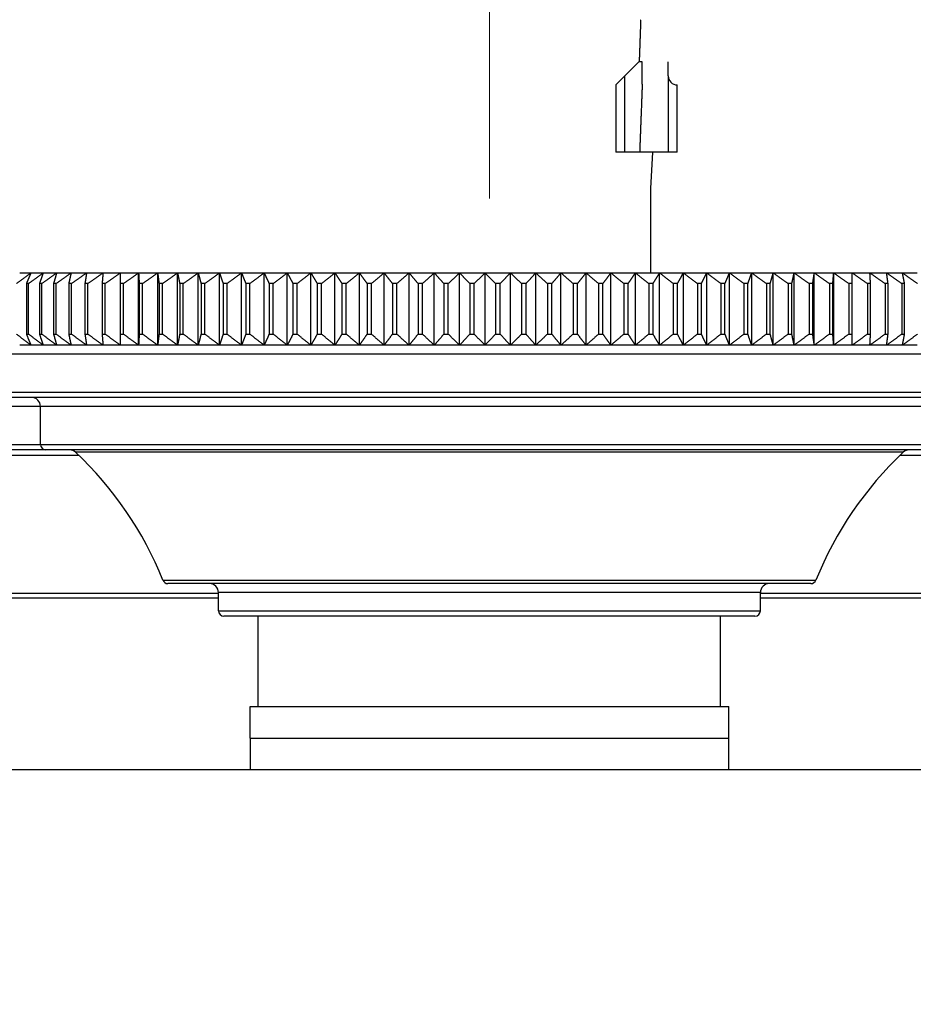
# Model space of a CAD drawing. Units: millimetres. Extents: x 57 to 2064, y 57 to 1445.
# Drawn here: x 1680 to 1730, y 1288 to 1342 of the extents above; entities that cross this region are included whole.
import ezdxf

# ---------------------------------------------------------------- set-up
doc = ezdxf.new("R2010")
doc.units = ezdxf.units.MM
doc.header["$LTSCALE"] = 7.142857
for name, color, linetype, lineweight, true_color in [('Dimension (ISO)', 7, 'Continuous', 18, 0x000040), ('Visible (ISO)', 7, 'Continuous', 25, 0x000040), ('Visible Narrow (ISO)', 7, 'Continuous', 25, 0x000040)]:
    doc.layers.add(name, color=color, linetype=linetype, lineweight=lineweight, true_color=true_color)
doc.styles.add('Samuel Heath (ISO)', font='tahoma.ttf')
doc.dimstyles.new('Samuel Heath (ISO)', dxfattribs={"dimscale": 7.142857, "dimtxt": 3, "dimasz": 2.5, "dimexe": 1, "dimexo": 1.5, "dimgap": 0.762, "dimtad": 0, "dimtih": 1, "dimtoh": 1, "dimdec": 4, "dimlfac": 0.03937, "dimrnd": 1e-08, "dimzin": 1, "dimdsep": 46, "dimlunit": 5, "dimtxsty": 'Samuel Heath (ISO)', "dimcen": 0.09, "dimdle": 10, "dimclrd": 256, "dimclre": 256, "dimclrt": 256, "dimazin": 0, "dimtfac": 1, "dimtmove": 0, "dimatfit": 3, "dimfxl": 0, "dimtolj": 1, "dimtzin": 0, "dimlwd": 15, "dimlwe": 15, "dimarcsym": 0})

# ---------------------------------------------------------------- blocks, each defined once
blk = doc.blocks.new('*D16')
at = {"layer": 'Defpoints', "color": 0, "transparency": 16777216}
for p in [(850.459, 1328.316), (463.796, 1186.816), (1700.109, 1186.816)]:
    blk.add_point(p, dxfattribs=at)
at = {"layer": 'Dimension (ISO)', "color": 176, "lineweight": 15, "true_color": 0x000080, "transparency": 16777216}
for p, q in [((463.796, 1328.316), (463.796, 1377.951)), ((463.796, 1377.951), (481.653, 1377.951)), ((839.745, 1328.316), (456.653, 1328.316)), ((463.796, 1204.673), (463.796, 1310.459)), ((1689.395, 1186.816), (456.653, 1186.816))]:
    blk.add_line(p, q, dxfattribs=at)
at = {"layer": 'Dimension (ISO)', "color": 176, "true_color": 0x000080, "transparency": 16777216}
for points in [[(460.819, 1310.459), (466.772, 1310.459), (463.796, 1328.316)], [(460.819, 1204.673), (466.772, 1204.673), (463.796, 1186.816)]]:
    blk.add_solid(points, dxfattribs=at)
at = {"layer": 'Dimension (ISO)', "color": 176, "lineweight": 18, "true_color": 0x000080, "transparency": 16777216, "insert": (513.921, 1404.023), "char_height": 21.42857, "attachment_point": 2, "style": 'Samuel Heath (ISO)'}
blk.add_mtext('\\A1;5{\\H1.000000x;\\S9/16;}{"}', dxfattribs=at)
blk = doc.blocks.new('*D17')
at = {"layer": 'Defpoints', "color": 0, "transparency": 16777216}
for p in [(1706.159, 1371.854), (1706.159, 1321.716), (690.159, 1217.316)]:
    blk.add_point(p, dxfattribs=at)
at = {"layer": 'Dimension (ISO)', "color": 176, "lineweight": 15, "true_color": 0x000080, "transparency": 16777216}
for p, q in [((690.159, 1228.03), (690.159, 1378.997)), ((1706.159, 1332.43), (1706.159, 1378.997)), ((708.016, 1371.854), (1171.82, 1371.854)), ((1688.302, 1371.854), (1224.498, 1371.854))]:
    blk.add_line(p, q, dxfattribs=at)
at = {"layer": 'Dimension (ISO)', "color": 176, "true_color": 0x000080, "transparency": 16777216}
for points in [[(708.016, 1374.83), (708.016, 1368.878), (690.159, 1371.854)], [(1688.302, 1374.83), (1688.302, 1368.878), (1706.159, 1371.854)]]:
    blk.add_solid(points, dxfattribs=at)
at = {"layer": 'Dimension (ISO)', "color": 176, "lineweight": 18, "true_color": 0x000080, "transparency": 16777216, "insert": (1198.159, 1383.007), "char_height": 21.4286, "attachment_point": 2, "style": 'Samuel Heath (ISO)'}
blk.add_mtext('\\A1;40{"}', dxfattribs=at)

msp = doc.modelspace()

# ---------------------------------------------------------------- linework, layer by layer
at = {"layer": 'Visible (ISO)'}
for p, q in [((1714.433586, 1339.983561), (1713.658983, 1339.208957)), ((1714.618138, 1339.983561), (1714.433586, 1339.983561)), ((1714.618138, 1338.742517), (1714.618138, 1339.983561)), ((1716.058983, 1339.208957), (1716.058983, 1339.983561)), ((1713.158983, 1338.708957), (1713.658983, 1339.208957)), ((1713.158983, 1338.708957), (1713.158983, 1334.983561)), ((1716.058983, 1339.208957), (1716.058983, 1334.983561)), ((1713.658983, 1334.983561), (1713.158983, 1334.983561)), ((1714.475701, 1334.983561), (1713.658983, 1334.983561)), ((1716.058983, 1334.983561), (1714.475701, 1334.983561)), ((1715.180483, 1334.983561), (1715.076483, 1332.983561)), ((1716.558983, 1334.983561), (1716.058983, 1334.983561)), ((1715.076483, 1332.983561), (1715.076483, 1328.316061)), ((1680.156271, 1328.316061), (1680.777796, 1328.316061)), ((1680.777796, 1328.316061), (1681.460466, 1328.316061)), ((1681.460466, 1328.316061), (1682.202638, 1328.316061)), ((1682.202638, 1328.316061), (1683.002522, 1328.316061)), ((1683.002522, 1328.316061), (1683.858193, 1328.316061)), ((1683.858193, 1328.316061), (1684.767588, 1328.316061)), ((1684.767588, 1328.316061), (1685.728516, 1328.316061)), ((1685.728516, 1328.316061), (1686.738664, 1328.316061)), ((1686.738664, 1324.316061), (1686.738664, 1328.316061)), ((1686.738664, 1328.316061), (1687.795597, 1328.316061)), ((1687.795597, 1324.316061), (1687.795597, 1328.316061)), ((1687.795597, 1328.316061), (1688.896768, 1328.316061)), ((1688.896768, 1324.316061), (1688.896768, 1328.316061)), ((1688.896768, 1328.316061), (1690.039526, 1328.316061)), ((1690.039526, 1324.316061), (1690.039526, 1328.316061)), ((1690.039526, 1328.316061), (1691.221117, 1328.316061)), ((1691.221117, 1324.316061), (1691.221117, 1328.316061)), ((1691.221117, 1328.316061), (1692.438695, 1328.316061)), ((1692.438695, 1324.316061), (1692.438695, 1328.316061)), ((1692.438695, 1328.316061), (1693.689326, 1328.316061)), ((1693.689326, 1324.316061), (1693.689326, 1328.316061)), ((1693.689326, 1328.316061), (1694.969998, 1328.316061)), ((1694.969998, 1324.316061), (1694.969998, 1328.316061)), ((1694.969998, 1328.316061), (1696.277624, 1328.316061)), ((1696.277624, 1324.316061), (1696.277624, 1328.316061)), ((1696.277624, 1328.316061), (1697.609056, 1328.316061)), ((1697.609056, 1324.316061), (1697.609056, 1328.316061)), ((1697.609056, 1328.316061), (1698.961086, 1328.316061)), ((1698.961086, 1324.316061), (1698.961086, 1328.316061)), ((1698.961086, 1328.316061), (1700.330455, 1328.316061)), ((1700.330455, 1324.316061), (1700.330455, 1328.316061)), ((1700.330455, 1328.316061), (1701.713867, 1328.316061)), ((1701.713867, 1324.316061), (1701.713867, 1328.316061)), ((1701.713867, 1328.316061), (1703.107987, 1328.316061)), ((1703.107987, 1324.316061), (1703.107987, 1328.316061)), ((1703.107987, 1328.316061), (1704.509457, 1328.316061)), ((1704.509457, 1324.316061), (1704.509457, 1328.316061)), ((1704.509457, 1328.316061), (1705.9149, 1328.316061)), ((1705.9149, 1328.316061), (1707.320932, 1328.316061)), ((1705.9149, 1324.316061), (1705.9149, 1328.316061)), ((1707.320932, 1324.316061), (1707.320932, 1328.316061)), ((1707.320932, 1328.316061), (1708.724165, 1328.316061)), ((1708.724165, 1324.316061), (1708.724165, 1328.316061)), ((1708.724165, 1328.316061), (1710.121218, 1328.316061)), ((1710.121218, 1324.316061), (1710.121218, 1328.316061)), ((1710.121218, 1328.316061), (1711.508725, 1328.316061)), ((1711.508725, 1324.316061), (1711.508725, 1328.316061)), ((1711.508725, 1328.316061), (1712.883345, 1328.316061)), ((1712.883345, 1324.316061), (1712.883345, 1328.316061)), ((1712.883345, 1328.316061), (1714.241765, 1328.316061)), ((1714.241765, 1324.316061), (1714.241765, 1328.316061)), ((1714.241765, 1328.316061), (1715.580712, 1328.316061)), ((1715.580712, 1324.316061), (1715.580712, 1328.316061)), ((1715.580712, 1328.316061), (1716.896962, 1328.316061)), ((1716.896962, 1324.316061), (1716.896962, 1328.316061)), ((1716.896962, 1328.316061), (1718.187344, 1328.316061)), ((1718.187344, 1324.316061), (1718.187344, 1328.316061)), ((1718.187344, 1328.316061), (1719.448748, 1328.316061)), ((1719.448748, 1324.316061), (1719.448748, 1328.316061)), ((1719.448748, 1328.316061), (1720.678135, 1328.316061)), ((1720.678135, 1324.316061), (1720.678135, 1328.316061)), ((1720.678135, 1328.316061), (1721.872545, 1328.316061)), ((1721.872545, 1324.316061), (1721.872545, 1328.316061)), ((1721.872545, 1328.316061), (1723.0291, 1328.316061)), ((1723.0291, 1324.316061), (1723.0291, 1328.316061)), ((1723.0291, 1328.316061), (1724.145012, 1328.316061)), ((1724.145012, 1324.316061), (1724.145012, 1328.316061)), ((1724.145012, 1328.316061), (1725.217595, 1328.316061)), ((1725.217595, 1324.316061), (1725.217595, 1328.316061)), ((1725.217595, 1328.316061), (1726.244264, 1328.316061)), ((1726.244264, 1324.316061), (1726.244264, 1328.316061)), ((1726.244264, 1328.316061), (1727.222546, 1328.316061)), ((1727.222546, 1328.316061), (1728.150084, 1328.316061)), ((1728.150084, 1328.316061), (1729.024644, 1328.316061)), ((1729.024644, 1328.316061), (1729.844118, 1328.316061)), ((1680.527118, 1327.716061), (1680.527118, 1324.916061)), ((1680.64741, 1327.716061), (1680.527118, 1327.716061)), ((1680.64741, 1324.916061), (1680.64741, 1327.716061)), ((1681.249429, 1327.716061), (1681.249429, 1324.916061)), ((1681.380206, 1327.716061), (1681.249429, 1327.716061)), ((1681.380206, 1324.916061), (1681.380206, 1327.716061)), ((1682.031749, 1327.716061), (1682.031749, 1324.916061)), ((1682.172696, 1327.716061), (1682.031749, 1327.716061)), ((1682.172696, 1324.916061), (1682.172696, 1327.716061)), ((1682.872195, 1327.716061), (1682.872195, 1324.916061)), ((1683.022971, 1327.716061), (1682.872195, 1327.716061)), ((1683.022971, 1324.916061), (1683.022971, 1327.716061)), ((1683.76874, 1327.716061), (1683.76874, 1324.916061)), ((1683.928983, 1327.716061), (1683.76874, 1327.716061)), ((1683.928983, 1324.916061), (1683.928983, 1327.716061)), ((1684.719225, 1327.716061), (1684.719225, 1324.916061)), ((1684.888548, 1327.716061), (1684.719225, 1327.716061)), ((1684.888548, 1324.916061), (1684.888548, 1327.716061)), ((1685.72136, 1327.716061), (1685.72136, 1324.916061)), ((1685.899356, 1327.716061), (1685.72136, 1327.716061)), ((1685.899356, 1324.916061), (1685.899356, 1327.716061)), ((1686.772731, 1327.716061), (1686.772731, 1324.916061)), ((1686.958972, 1327.716061), (1686.772731, 1327.716061)), ((1686.958972, 1324.916061), (1686.958972, 1327.716061)), ((1687.870806, 1327.716061), (1687.870806, 1324.916061)), ((1688.064842, 1327.716061), (1687.870806, 1327.716061)), ((1688.064842, 1324.916061), (1688.064842, 1327.716061)), ((1689.012938, 1327.716061), (1689.012938, 1324.916061)), ((1689.214302, 1327.716061), (1689.012938, 1327.716061)), ((1689.214302, 1324.916061), (1689.214302, 1327.716061)), ((1690.196377, 1327.716061), (1690.196377, 1324.916061)), ((1690.404583, 1327.716061), (1690.196377, 1327.716061)), ((1690.404583, 1324.916061), (1690.404583, 1327.716061)), ((1691.418271, 1327.716061), (1691.418271, 1324.916061)), ((1691.632818, 1327.716061), (1691.418271, 1327.716061)), ((1691.632818, 1324.916061), (1691.632818, 1327.716061)), ((1692.675677, 1327.716061), (1692.675677, 1324.916061)), ((1692.896048, 1327.716061), (1692.675677, 1327.716061)), ((1692.896048, 1324.916061), (1692.896048, 1327.716061)), ((1693.965565, 1327.716061), (1693.965565, 1324.916061)), ((1694.19123, 1327.716061), (1693.965565, 1327.716061)), ((1694.19123, 1324.916061), (1694.19123, 1327.716061)), ((1695.284828, 1327.716061), (1695.284828, 1324.916061)), ((1695.515243, 1327.716061), (1695.284828, 1327.716061)), ((1695.515243, 1324.916061), (1695.515243, 1327.716061)), ((1696.630288, 1327.716061), (1696.630288, 1324.916061)), ((1696.864897, 1327.716061), (1696.630288, 1327.716061)), ((1696.864897, 1324.916061), (1696.864897, 1327.716061)), ((1697.998703, 1327.716061), (1697.998703, 1324.916061)), ((1698.236942, 1327.716061), (1697.998703, 1327.716061)), ((1698.236942, 1324.916061), (1698.236942, 1327.716061)), ((1699.386777, 1327.716061), (1699.386777, 1324.916061)), ((1699.628072, 1327.716061), (1699.386777, 1327.716061)), ((1699.628072, 1324.916061), (1699.628072, 1327.716061)), ((1700.791166, 1327.716061), (1700.791166, 1324.916061)), ((1701.034935, 1327.716061), (1700.791166, 1327.716061)), ((1701.034935, 1324.916061), (1701.034935, 1327.716061)), ((1702.208487, 1327.716061), (1702.208487, 1324.916061)), ((1702.454143, 1327.716061), (1702.208487, 1327.716061)), ((1702.454143, 1324.916061), (1702.454143, 1327.716061)), ((1703.635325, 1327.716061), (1703.635325, 1324.916061)), ((1703.882275, 1327.716061), (1703.635325, 1327.716061)), ((1703.882275, 1324.916061), (1703.882275, 1327.716061)), ((1705.068242, 1327.716061), (1705.068242, 1324.916061)), ((1705.315893, 1327.716061), (1705.068242, 1327.716061)), ((1705.315893, 1324.916061), (1705.315893, 1327.716061)), ((1706.751542, 1327.716061), (1706.503787, 1327.716061)), ((1706.503787, 1327.716061), (1706.503787, 1324.916061)), ((1706.751542, 1324.916061), (1706.751542, 1327.716061)), ((1707.938502, 1327.716061), (1707.938502, 1324.916061)), ((1708.185763, 1327.716061), (1707.938502, 1327.716061)), ((1708.185763, 1324.916061), (1708.185763, 1327.716061)), ((1709.368929, 1327.716061), (1709.368929, 1324.916061)), ((1709.615101, 1327.716061), (1709.368929, 1327.716061)), ((1709.615101, 1324.916061), (1709.615101, 1327.716061)), ((1710.791623, 1327.716061), (1710.791623, 1324.916061)), ((1711.036114, 1327.716061), (1710.791623, 1327.716061)), ((1711.036114, 1324.916061), (1711.036114, 1327.716061)), ((1712.203157, 1327.716061), (1712.203157, 1324.916061)), ((1712.445377, 1327.716061), (1712.203157, 1327.716061)), ((1712.445377, 1324.916061), (1712.445377, 1327.716061)), ((1713.60013, 1327.716061), (1713.60013, 1324.916061)), ((1713.839495, 1327.716061), (1713.60013, 1327.716061)), ((1713.839495, 1324.916061), (1713.839495, 1327.716061)), ((1714.979177, 1327.716061), (1714.979177, 1324.916061)), ((1715.215111, 1327.716061), (1714.979177, 1327.716061)), ((1715.215111, 1324.916061), (1715.215111, 1327.716061)), ((1716.336975, 1327.716061), (1716.336975, 1324.916061)), ((1716.568909, 1327.716061), (1716.336975, 1327.716061)), ((1716.568909, 1324.916061), (1716.568909, 1327.716061)), ((1717.670253, 1327.716061), (1717.670253, 1324.916061)), ((1717.897629, 1327.716061), (1717.670253, 1327.716061)), ((1717.897629, 1324.916061), (1717.897629, 1327.716061)), ((1718.9758, 1327.716061), (1718.9758, 1324.916061)), ((1719.19807, 1327.716061), (1718.9758, 1327.716061)), ((1719.19807, 1324.916061), (1719.19807, 1327.716061)), ((1720.25047, 1327.716061), (1720.25047, 1324.916061)), ((1720.467098, 1327.716061), (1720.25047, 1327.716061)), ((1720.467098, 1324.916061), (1720.467098, 1327.716061)), ((1721.491192, 1327.716061), (1721.491192, 1324.916061)), ((1721.701657, 1327.716061), (1721.491192, 1327.716061)), ((1721.701657, 1324.916061), (1721.701657, 1327.716061)), ((1722.694977, 1327.716061), (1722.694977, 1324.916061)), ((1722.898772, 1327.716061), (1722.694977, 1327.716061)), ((1722.898772, 1324.916061), (1722.898772, 1327.716061)), ((1723.858926, 1327.716061), (1723.858926, 1324.916061)), ((1724.055559, 1327.716061), (1723.858926, 1327.716061)), ((1724.055559, 1324.916061), (1724.055559, 1327.716061)), ((1724.980234, 1327.716061), (1724.980234, 1324.916061)), ((1725.169232, 1327.716061), (1724.980234, 1327.716061)), ((1725.169232, 1324.916061), (1725.169232, 1327.716061)), ((1726.056201, 1327.716061), (1726.056201, 1324.916061)), ((1726.237108, 1327.716061), (1726.056201, 1327.716061)), ((1726.237108, 1324.916061), (1726.237108, 1327.716061)), ((1727.084232, 1327.716061), (1727.084232, 1324.916061)), ((1727.256614, 1327.716061), (1727.084232, 1327.716061)), ((1727.256614, 1324.916061), (1727.256614, 1327.716061)), ((1728.061854, 1327.716061), (1728.061854, 1324.916061)), ((1728.225294, 1327.716061), (1728.061854, 1327.716061)), ((1728.225294, 1324.916061), (1728.225294, 1327.716061)), ((1728.986709, 1327.716061), (1728.986709, 1324.916061)), ((1729.140814, 1327.716061), (1728.986709, 1327.716061)), ((1729.140814, 1324.916061), (1729.140814, 1327.716061)), ((1680.527118, 1324.916061), (1680.64741, 1324.916061)), ((1681.249429, 1324.916061), (1681.380206, 1324.916061)), ((1682.031749, 1324.916061), (1682.172696, 1324.916061)), ((1682.872195, 1324.916061), (1683.022971, 1324.916061)), ((1683.76874, 1324.916061), (1683.928983, 1324.916061)), ((1684.719225, 1324.916061), (1684.888548, 1324.916061)), ((1685.72136, 1324.916061), (1685.899356, 1324.916061)), ((1686.772731, 1324.916061), (1686.958972, 1324.916061)), ((1687.870806, 1324.916061), (1688.064842, 1324.916061)), ((1689.012938, 1324.916061), (1689.214302, 1324.916061)), ((1690.196377, 1324.916061), (1690.404583, 1324.916061)), ((1691.418271, 1324.916061), (1691.632818, 1324.916061)), ((1692.675677, 1324.916061), (1692.896048, 1324.916061)), ((1693.965565, 1324.916061), (1694.19123, 1324.916061)), ((1695.284828, 1324.916061), (1695.515243, 1324.916061)), ((1696.630288, 1324.916061), (1696.864897, 1324.916061)), ((1697.998703, 1324.916061), (1698.236942, 1324.916061)), ((1699.386777, 1324.916061), (1699.628072, 1324.916061)), ((1700.791166, 1324.916061), (1701.034935, 1324.916061)), ((1702.208487, 1324.916061), (1702.454143, 1324.916061)), ((1703.635325, 1324.916061), (1703.882275, 1324.916061)), ((1705.068242, 1324.916061), (1705.315893, 1324.916061)), ((1706.503787, 1324.916061), (1706.751542, 1324.916061)), ((1707.938502, 1324.916061), (1708.185763, 1324.916061)), ((1709.368929, 1324.916061), (1709.615101, 1324.916061)), ((1710.791623, 1324.916061), (1711.036114, 1324.916061)), ((1712.203157, 1324.916061), (1712.445377, 1324.916061)), ((1713.60013, 1324.916061), (1713.839495, 1324.916061)), ((1714.979177, 1324.916061), (1715.215111, 1324.916061)), ((1716.336975, 1324.916061), (1716.568909, 1324.916061)), ((1717.670253, 1324.916061), (1717.897629, 1324.916061)), ((1718.9758, 1324.916061), (1719.19807, 1324.916061)), ((1720.25047, 1324.916061), (1720.467098, 1324.916061)), ((1721.491192, 1324.916061), (1721.701657, 1324.916061)), ((1722.694977, 1324.916061), (1722.898772, 1324.916061)), ((1723.858926, 1324.916061), (1724.055559, 1324.916061)), ((1724.980234, 1324.916061), (1725.169232, 1324.916061)), ((1726.056201, 1324.916061), (1726.237108, 1324.916061)), ((1727.084232, 1324.916061), (1727.256614, 1324.916061)), ((1728.061854, 1324.916061), (1728.225294, 1324.916061)), ((1728.986709, 1324.916061), (1729.140814, 1324.916061)), ((1680.777796, 1324.316061), (1680.156271, 1324.316061)), ((1681.460466, 1324.316061), (1680.777796, 1324.316061)), ((1682.202638, 1324.316061), (1681.460466, 1324.316061)), ((1683.002522, 1324.316061), (1682.202638, 1324.316061)), ((1683.858193, 1324.316061), (1683.002522, 1324.316061)), ((1684.767588, 1324.316061), (1683.858193, 1324.316061)), ((1685.728516, 1324.316061), (1684.767588, 1324.316061)), ((1686.738664, 1324.316061), (1685.728516, 1324.316061)), ((1687.795597, 1324.316061), (1686.738664, 1324.316061)), ((1688.896768, 1324.316061), (1687.795597, 1324.316061)), ((1690.039526, 1324.316061), (1688.896768, 1324.316061)), ((1691.221117, 1324.316061), (1690.039526, 1324.316061)), ((1692.438695, 1324.316061), (1691.221117, 1324.316061)), ((1693.689326, 1324.316061), (1692.438695, 1324.316061)), ((1694.969998, 1324.316061), (1693.689326, 1324.316061)), ((1696.277624, 1324.316061), (1694.969998, 1324.316061)), ((1697.609056, 1324.316061), (1696.277624, 1324.316061)), ((1698.961086, 1324.316061), (1697.609056, 1324.316061)), ((1700.330455, 1324.316061), (1698.961086, 1324.316061)), ((1701.713867, 1324.316061), (1700.330455, 1324.316061)), ((1703.107987, 1324.316061), (1701.713867, 1324.316061)), ((1704.509457, 1324.316061), (1703.107987, 1324.316061)), ((1705.9149, 1324.316061), (1704.509457, 1324.316061)), ((1707.320932, 1324.316061), (1705.9149, 1324.316061)), ((1708.724165, 1324.316061), (1707.320932, 1324.316061)), ((1710.121218, 1324.316061), (1708.724165, 1324.316061)), ((1711.508725, 1324.316061), (1710.121218, 1324.316061)), ((1712.883345, 1324.316061), (1711.508725, 1324.316061)), ((1714.241765, 1324.316061), (1712.883345, 1324.316061)), ((1715.580712, 1324.316061), (1714.241765, 1324.316061)), ((1716.896962, 1324.316061), (1715.580712, 1324.316061)), ((1718.187344, 1324.316061), (1716.896962, 1324.316061)), ((1719.448748, 1324.316061), (1718.187344, 1324.316061)), ((1720.678135, 1324.316061), (1719.448748, 1324.316061)), ((1721.872545, 1324.316061), (1720.678135, 1324.316061)), ((1723.0291, 1324.316061), (1721.872545, 1324.316061)), ((1724.145012, 1324.316061), (1723.0291, 1324.316061)), ((1725.217595, 1324.316061), (1724.145012, 1324.316061)), ((1726.244264, 1324.316061), (1725.217595, 1324.316061)), ((1727.222546, 1324.316061), (1726.244264, 1324.316061)), ((1728.150084, 1324.316061), (1727.222546, 1324.316061)), ((1729.024644, 1324.316061), (1728.150084, 1324.316061)), ((1729.844118, 1324.316061), (1729.024644, 1324.316061)), ((1732.908983, 1321.416061), (1679.408983, 1321.416061)), ((1681.308983, 1318.816061), (1681.308983, 1320.916061)), ((1681.608983, 1318.516061), (1662.858983, 1318.516061)), ((1730.708983, 1318.516061), (1681.608983, 1318.516061)), ((1723.955329, 1311.116061), (1688.362637, 1311.116061)), ((1691.158983, 1309.616061), (1691.158983, 1310.616061)), ((1721.158983, 1309.616061), (1721.158983, 1310.616061)), ((1691.158983, 1310.316061), (1666.487009, 1310.316061)), ((1745.830956, 1310.316061), (1721.158983, 1310.316061)), ((1720.858983, 1309.316061), (1691.458983, 1309.316061)), ((1693.358983, 1304.316061), (1693.358983, 1309.316061)), ((1718.958983, 1304.316061), (1718.958983, 1309.316061)), ((1692.908983, 1304.316061), (1719.408983, 1304.316061)), ((1692.908983, 1302.566061), (1692.908983, 1304.316061)), ((1719.408983, 1302.566061), (1719.408983, 1304.316061)), ((1692.908983, 1302.566061), (1692.908983, 1300.816061)), ((1719.408983, 1300.816061), (1719.408983, 1302.566061))]:
    msp.add_line(p, q, dxfattribs=at)
for centre, radius, start, end in [((1716.558983, 1339.208957), 0.5, 180, 270), ((1680.808983, 1320.916061), 0.5, 0, 90), ((1681.608983, 1318.816061), 0.3, 180, 270), ((1682.911873, 1318.016061), 0.5, 46.6815355, 90), ((1669.533842, 1303.828802), 20, 21.9474816, 46.6815355), ((1742.784123, 1303.828802), 20, 133.3184645, 158.0525184), ((1729.406093, 1318.016061), 0.5, 90, 133.3184645), ((1688.362637, 1311.416061), 0.3, 201.9474816, 270), ((1690.658983, 1310.616061), 0.5, 0, 90), ((1721.658983, 1310.616061), 0.5, 90, 180), ((1723.955329, 1311.416061), 0.3, 270, 338.0525184), ((1691.458983, 1309.616061), 0.3, 180, 270), ((1720.858983, 1309.616061), 0.3, 270, 0)]:
    msp.add_arc(centre, radius, start, end, dxfattribs=at)
for points, weights in [([(1714.532233, 1342.319446), (1714.516639, 1341.875775), (1714.500861, 1341.426804)], [1.0039261275, 1.00381427596, 1.00366751813]), ([(1714.500861, 1341.426804), (1714.475741, 1340.712001), (1714.450148, 1339.983561)], [1.00366751813, 1.00343395442, 1.0031119786]), ([(1714.618138, 1338.742517), (1714.548569, 1336.914283), (1714.475701, 1334.983561)], [1.00021636386, 1.00042403817, 1]), ([(1679.976074, 1327.716061), (1680.381089, 1328.022154), (1680.777796, 1328.316061)], [1, 1.00010525396, 1]), ([(1680.777796, 1328.316061), (1680.653756, 1328.022154), (1680.527118, 1327.716061)], [1, 1.00010525396, 1]), ([(1680.64741, 1327.716061), (1681.058151, 1328.022154), (1681.460466, 1328.316061)], [1, 1.00010525397, 1]), ([(1681.460466, 1328.316061), (1681.356041, 1328.022154), (1681.249429, 1327.716061)], [1, 1.00010525397, 1]), ([(1681.380206, 1327.716061), (1681.795683, 1328.022154), (1682.202638, 1328.316061)], [1, 1.00010525396, 1]), ([(1682.202638, 1328.316061), (1682.118079, 1328.022154), (1682.031749, 1327.716061)], [1, 1.00010525396, 1]), ([(1682.172696, 1327.716061), (1682.591909, 1328.022154), (1683.002522, 1328.316061)], [1, 1.00010525398, 1]), ([(1683.002522, 1328.316061), (1682.938034, 1328.022154), (1682.872195, 1327.716061)], [1, 1.00010525397, 1]), ([(1683.022971, 1327.716061), (1683.444909, 1328.022154), (1683.858193, 1328.316061)], [1, 1.00010525397, 1]), ([(1683.858193, 1328.316061), (1683.81393, 1328.022154), (1683.76874, 1327.716061)], [1, 1.00010525396, 1]), ([(1683.928983, 1327.716061), (1684.35263, 1328.022154), (1684.767588, 1328.316061)], [1, 1.00010525397, 1]), ([(1684.767588, 1328.316061), (1684.743657, 1328.022154), (1684.719225, 1327.716061)], [1, 1.00010525396, 1]), ([(1684.888548, 1327.716061), (1685.312885, 1328.022154), (1685.728516, 1328.316061)], [1, 1.00010525396, 1]), ([(1685.728516, 1328.316061), (1685.724975, 1328.022154), (1685.72136, 1327.716061)], [1, 1.00010525395, 1]), ([(1685.899356, 1327.716061), (1686.323359, 1328.022154), (1686.738664, 1328.316061)], [1, 1.00010525397, 1]), ([(1686.738664, 1328.316061), (1686.755521, 1328.022154), (1686.772731, 1327.716061)], [1, 1.00010525396, 1]), ([(1686.958972, 1327.716061), (1687.381619, 1328.022154), (1687.795597, 1328.316061)], [1, 1.00010525395, 1]), ([(1687.795597, 1328.316061), (1687.832812, 1328.022154), (1687.870806, 1327.716061)], [1, 1.00010525396, 1]), ([(1688.064842, 1327.716061), (1688.485115, 1328.022154), (1688.896768, 1328.316061)], [1, 1.00010525396, 1]), ([(1688.896768, 1328.316061), (1688.954251, 1328.022154), (1689.012938, 1327.716061)], [1, 1.00010525397, 1]), ([(1689.214302, 1327.716061), (1689.63119, 1328.022154), (1690.039526, 1328.316061)], [1, 1.00010525396, 1]), ([(1690.039526, 1328.316061), (1690.117139, 1328.022154), (1690.196377, 1327.716061)], [1, 1.00010525396, 1]), ([(1690.404583, 1327.716061), (1690.817081, 1328.022154), (1691.221117, 1328.316061)], [1, 1.00010525396, 1]), ([(1691.221117, 1328.316061), (1691.318673, 1328.022154), (1691.418271, 1327.716061)], [1, 1.00010525395, 1]), ([(1691.632818, 1327.716061), (1692.039932, 1328.022154), (1692.438695, 1328.316061)], [1, 1.00010525396, 1]), ([(1692.438695, 1328.316061), (1692.555958, 1328.022154), (1692.675677, 1327.716061)], [1, 1.00010525396, 1]), ([(1692.896048, 1327.716061), (1693.296797, 1328.022154), (1693.689326, 1328.316061)], [1, 1.00010525397, 1]), ([(1693.689326, 1328.316061), (1693.826014, 1328.022154), (1693.965565, 1327.716061)], [1, 1.00010525396, 1]), ([(1694.19123, 1327.716061), (1694.584649, 1328.022154), (1694.969998, 1328.316061)], [1, 1.00010525396, 1]), ([(1694.969998, 1328.316061), (1695.125781, 1328.022154), (1695.284828, 1327.716061)], [1, 1.00010525396, 1]), ([(1695.515243, 1327.716061), (1695.900384, 1328.022154), (1696.277624, 1328.316061)], [1, 1.00010525396, 1]), ([(1696.277624, 1328.316061), (1696.452129, 1328.022154), (1696.630288, 1327.716061)], [1, 1.00010525396, 1]), ([(1696.864897, 1327.716061), (1697.240832, 1328.022154), (1697.609056, 1328.316061)], [1, 1.00010525397, 1]), ([(1697.609056, 1328.316061), (1697.801861, 1328.022154), (1697.998703, 1327.716061)], [1, 1.00010525397, 1]), ([(1698.236942, 1327.716061), (1698.602766, 1328.022154), (1698.961086, 1328.316061)], [1, 1.00010525397, 1]), ([(1698.961086, 1328.316061), (1699.171726, 1328.022154), (1699.386777, 1327.716061)], [1, 1.00010525396, 1]), ([(1699.628072, 1327.716061), (1699.982903, 1328.022154), (1700.330455, 1328.316061)], [1, 1.00010525396, 1]), ([(1700.330455, 1328.316061), (1700.558424, 1328.022154), (1700.791166, 1327.716061)], [1, 1.00010525397, 1]), ([(1701.034935, 1327.716061), (1701.377919, 1328.022154), (1701.713867, 1328.316061)], [1, 1.00010525396, 1]), ([(1701.713867, 1328.316061), (1701.958614, 1328.022154), (1702.208487, 1327.716061)], [1, 1.00010525396, 1]), ([(1702.454143, 1327.716061), (1702.784452, 1328.022154), (1703.107987, 1328.316061)], [1, 1.00010525396, 1]), ([(1703.107987, 1328.316061), (1703.368923, 1328.022154), (1703.635325, 1327.716061)], [1, 1.00010525397, 1]), ([(1703.882275, 1327.716061), (1704.199116, 1328.022154), (1704.509457, 1328.316061)], [1, 1.00010525397, 1]), ([(1704.509457, 1328.316061), (1704.785954, 1328.022154), (1705.068242, 1327.716061)], [1, 1.00010525396, 1]), ([(1705.315893, 1327.716061), (1705.6185, 1328.022154), (1705.9149, 1328.316061)], [1, 1.00010525397, 1]), ([(1705.9149, 1328.316061), (1706.206293, 1328.022154), (1706.503787, 1327.716061)], [1, 1.00010525398, 1]), ([(1706.751542, 1327.716061), (1707.039187, 1328.022154), (1707.320932, 1328.316061)], [1, 1.00010525397, 1]), ([(1707.320932, 1328.316061), (1707.626517, 1328.022154), (1707.938502, 1327.716061)], [1, 1.00010525396, 1]), ([(1708.185763, 1327.716061), (1708.457754, 1328.022154), (1708.724165, 1328.316061)], [1, 1.00010525396, 1]), ([(1708.724165, 1328.316061), (1709.043206, 1328.022154), (1709.368929, 1327.716061)], [1, 1.00010525397, 1]), ([(1709.615101, 1327.716061), (1709.870782, 1328.022154), (1710.121218, 1328.316061)], [1, 1.00010525396, 1]), ([(1710.121218, 1328.316061), (1710.452947, 1328.022154), (1710.791623, 1327.716061)], [1, 1.00010525396, 1]), ([(1711.036114, 1327.716061), (1711.274868, 1328.022154), (1711.508725, 1328.316061)], [1, 1.00010525396, 1]), ([(1711.508725, 1328.316061), (1711.852343, 1328.022154), (1712.203157, 1327.716061)], [1, 1.00010525397, 1]), ([(1712.445377, 1327.716061), (1712.66663, 1328.022154), (1712.883345, 1328.316061)], [1, 1.00010525397, 1]), ([(1712.883345, 1328.316061), (1713.238024, 1328.022154), (1713.60013, 1327.716061)], [1, 1.00010525396, 1]), ([(1713.839495, 1327.716061), (1714.042714, 1328.022154), (1714.241765, 1328.316061)], [1, 1.00010525396, 1]), ([(1714.241765, 1328.316061), (1714.60665, 1328.022154), (1714.979177, 1327.716061)], [1, 1.00010525397, 1]), ([(1715.215111, 1327.716061), (1715.399806, 1328.022154), (1715.580712, 1328.316061)], [1, 1.00010525396, 1]), ([(1715.580712, 1328.316061), (1715.954925, 1328.022154), (1716.336975, 1327.716061)], [1, 1.00010525396, 1]), ([(1716.568909, 1327.716061), (1716.734636, 1328.022154), (1716.896962, 1328.316061)], [1, 1.00010525396, 1]), ([(1716.896962, 1328.316061), (1717.279601, 1328.022154), (1717.670253, 1327.716061)], [1, 1.00010525397, 1]), ([(1717.897629, 1327.716061), (1718.043988, 1328.022154), (1718.187344, 1328.316061)], [1, 1.00010525396, 1]), ([(1718.187344, 1328.316061), (1718.577487, 1328.022154), (1718.9758, 1327.716061)], [1, 1.00010525396, 1]), ([(1719.19807, 1327.716061), (1719.324708, 1328.022154), (1719.448748, 1328.316061)], [1, 1.00010525396, 1]), ([(1719.448748, 1328.316061), (1719.845455, 1328.022154), (1720.25047, 1327.716061)], [1, 1.00010525396, 1]), ([(1720.467098, 1327.716061), (1720.57371, 1328.022154), (1720.678135, 1328.316061)], [1, 1.00010525396, 1]), ([(1720.678135, 1328.316061), (1721.080451, 1328.022154), (1721.491192, 1327.716061)], [1, 1.00010525396, 1]), ([(1721.701657, 1327.716061), (1721.787986, 1328.022154), (1721.872545, 1328.316061)], [1, 1.00010525396, 1]), ([(1721.872545, 1328.316061), (1722.2795, 1328.022154), (1722.694977, 1327.716061)], [1, 1.00010525396, 1]), ([(1722.898772, 1327.716061), (1722.964611, 1328.022154), (1723.0291, 1328.316061)], [1, 1.00010525396, 1]), ([(1723.0291, 1328.316061), (1723.439713, 1328.022154), (1723.858926, 1327.716061)], [1, 1.00010525396, 1]), ([(1724.055559, 1327.716061), (1724.100749, 1328.022154), (1724.145012, 1328.316061)], [1, 1.00010525397, 1]), ([(1724.145012, 1328.316061), (1724.558296, 1328.022154), (1724.980234, 1327.716061)], [1, 1.00010525396, 1]), ([(1725.169232, 1327.716061), (1725.193665, 1328.022154), (1725.217595, 1328.316061)], [1, 1.00010525397, 1]), ([(1725.217595, 1328.316061), (1725.632553, 1328.022154), (1726.056201, 1327.716061)], [1, 1.00010525396, 1]), ([(1726.237108, 1327.716061), (1726.240723, 1328.022154), (1726.244264, 1328.316061)], [1, 1.00010525396, 1]), ([(1726.244264, 1328.316061), (1726.659896, 1328.022154), (1727.084232, 1327.716061)], [1, 1.00010525396, 1]), ([(1727.222546, 1328.316061), (1727.637851, 1328.022154), (1728.061854, 1327.716061)], [1, 1.00010525395, 1]), ([(1727.256614, 1327.716061), (1727.239404, 1328.022154), (1727.222546, 1328.316061)], [1, 1.00010525396, 1]), ([(1728.150084, 1328.316061), (1728.564062, 1328.022154), (1728.986709, 1327.716061)], [1, 1.00010525397, 1]), ([(1728.225294, 1327.716061), (1728.187299, 1328.022154), (1728.150084, 1328.316061)], [1, 1.00010525396, 1]), ([(1729.024644, 1328.316061), (1729.436296, 1328.022154), (1729.85657, 1327.716061)], [1, 1.00010525397, 1]), ([(1729.140814, 1327.716061), (1729.082127, 1328.022154), (1729.024644, 1328.316061)], [1, 1.00010525397, 1]), ([(1680.777796, 1324.316061), (1680.381089, 1324.609967), (1679.976074, 1324.916061)], [1, 1.00010525397, 1]), ([(1680.527118, 1324.916061), (1680.653756, 1324.609967), (1680.777796, 1324.316061)], [1, 1.00010525396, 1]), ([(1681.460466, 1324.316061), (1681.058151, 1324.609967), (1680.64741, 1324.916061)], [1, 1.00010525397, 1]), ([(1681.249429, 1324.916061), (1681.356041, 1324.609967), (1681.460466, 1324.316061)], [1, 1.00010525397, 1]), ([(1682.202638, 1324.316061), (1681.795683, 1324.609967), (1681.380206, 1324.916061)], [1, 1.00010525396, 1]), ([(1682.031749, 1324.916061), (1682.118079, 1324.609967), (1682.202638, 1324.316061)], [1, 1.00010525395, 1]), ([(1683.002522, 1324.316061), (1682.591909, 1324.609967), (1682.172696, 1324.916061)], [1, 1.00010525396, 1]), ([(1682.872195, 1324.916061), (1682.938034, 1324.609967), (1683.002522, 1324.316061)], [1, 1.00010525396, 1]), ([(1683.858193, 1324.316061), (1683.444909, 1324.609967), (1683.022971, 1324.916061)], [1, 1.00010525396, 1]), ([(1683.76874, 1324.916061), (1683.81393, 1324.609967), (1683.858193, 1324.316061)], [1, 1.00010525396, 1]), ([(1684.767588, 1324.316061), (1684.35263, 1324.609967), (1683.928983, 1324.916061)], [1, 1.00010525396, 1]), ([(1684.719225, 1324.916061), (1684.743657, 1324.609967), (1684.767588, 1324.316061)], [1, 1.00010525396, 1]), ([(1685.728516, 1324.316061), (1685.312885, 1324.609967), (1684.888548, 1324.916061)], [1, 1.00010525396, 1]), ([(1685.72136, 1324.916061), (1685.724975, 1324.609967), (1685.728516, 1324.316061)], [1, 1.00010525396, 1]), ([(1686.738664, 1324.316061), (1686.323359, 1324.609967), (1685.899356, 1324.916061)], [1, 1.00010525397, 1]), ([(1686.772731, 1324.916061), (1686.755521, 1324.609967), (1686.738664, 1324.316061)], [1, 1.00010525395, 1]), ([(1687.795597, 1324.316061), (1687.381619, 1324.609967), (1686.958972, 1324.916061)], [1, 1.00010525396, 1]), ([(1687.870806, 1324.916061), (1687.832812, 1324.609967), (1687.795597, 1324.316061)], [1, 1.00010525397, 1]), ([(1688.896768, 1324.316061), (1688.485115, 1324.609967), (1688.064842, 1324.916061)], [1, 1.00010525397, 1]), ([(1689.012938, 1324.916061), (1688.954251, 1324.609967), (1688.896768, 1324.316061)], [1, 1.00010525396, 1]), ([(1690.039526, 1324.316061), (1689.63119, 1324.609967), (1689.214302, 1324.916061)], [1, 1.00010525396, 1]), ([(1690.196377, 1324.916061), (1690.117139, 1324.609967), (1690.039526, 1324.316061)], [1, 1.00010525397, 1]), ([(1691.221117, 1324.316061), (1690.817081, 1324.609967), (1690.404583, 1324.916061)], [1, 1.00010525396, 1]), ([(1691.418271, 1324.916061), (1691.318673, 1324.609967), (1691.221117, 1324.316061)], [1, 1.00010525396, 1]), ([(1692.438695, 1324.316061), (1692.039932, 1324.609967), (1691.632818, 1324.916061)], [1, 1.00010525397, 1]), ([(1692.675677, 1324.916061), (1692.555958, 1324.609967), (1692.438695, 1324.316061)], [1, 1.00010525396, 1]), ([(1693.689326, 1324.316061), (1693.296797, 1324.609967), (1692.896048, 1324.916061)], [1, 1.00010525397, 1]), ([(1693.965565, 1324.916061), (1693.826014, 1324.609967), (1693.689326, 1324.316061)], [1, 1.00010525396, 1]), ([(1694.969998, 1324.316061), (1694.584649, 1324.609967), (1694.19123, 1324.916061)], [1, 1.00010525396, 1]), ([(1695.284828, 1324.916061), (1695.125781, 1324.609967), (1694.969998, 1324.316061)], [1, 1.00010525396, 1]), ([(1696.277624, 1324.316061), (1695.900384, 1324.609967), (1695.515243, 1324.916061)], [1, 1.00010525396, 1]), ([(1696.630288, 1324.916061), (1696.452129, 1324.609967), (1696.277624, 1324.316061)], [1, 1.00010525396, 1]), ([(1697.609056, 1324.316061), (1697.240832, 1324.609967), (1696.864897, 1324.916061)], [1, 1.00010525397, 1]), ([(1697.998703, 1324.916061), (1697.801861, 1324.609967), (1697.609056, 1324.316061)], [1, 1.00010525397, 1]), ([(1698.961086, 1324.316061), (1698.602766, 1324.609967), (1698.236942, 1324.916061)], [1, 1.00010525396, 1]), ([(1699.386777, 1324.916061), (1699.171726, 1324.609967), (1698.961086, 1324.316061)], [1, 1.00010525395, 1]), ([(1700.330455, 1324.316061), (1699.982903, 1324.609967), (1699.628072, 1324.916061)], [1, 1.00010525396, 1]), ([(1700.791166, 1324.916061), (1700.558424, 1324.609967), (1700.330455, 1324.316061)], [1, 1.00010525396, 1]), ([(1701.713867, 1324.316061), (1701.377919, 1324.609967), (1701.034935, 1324.916061)], [1, 1.00010525396, 1]), ([(1702.208487, 1324.916061), (1701.958614, 1324.609967), (1701.713867, 1324.316061)], [1, 1.00010525397, 1]), ([(1703.107987, 1324.316061), (1702.784452, 1324.609967), (1702.454143, 1324.916061)], [1, 1.00010525397, 1]), ([(1703.635325, 1324.916061), (1703.368923, 1324.609967), (1703.107987, 1324.316061)], [1, 1.00010525397, 1]), ([(1704.509457, 1324.316061), (1704.199116, 1324.609967), (1703.882275, 1324.916061)], [1, 1.00010525397, 1]), ([(1705.068242, 1324.916061), (1704.785954, 1324.609967), (1704.509457, 1324.316061)], [1, 1.00010525396, 1]), ([(1705.9149, 1324.316061), (1705.6185, 1324.609967), (1705.315893, 1324.916061)], [1, 1.00010525397, 1]), ([(1706.503787, 1324.916061), (1706.206293, 1324.609967), (1705.9149, 1324.316061)], [1, 1.00010525397, 1]), ([(1707.320932, 1324.316061), (1707.039187, 1324.609967), (1706.751542, 1324.916061)], [1, 1.00010525396, 1]), ([(1707.938502, 1324.916061), (1707.626517, 1324.609967), (1707.320932, 1324.316061)], [1, 1.00010525396, 1]), ([(1708.724165, 1324.316061), (1708.457754, 1324.609967), (1708.185763, 1324.916061)], [1, 1.00010525397, 1]), ([(1709.368929, 1324.916061), (1709.043206, 1324.609967), (1708.724165, 1324.316061)], [1, 1.00010525397, 1]), ([(1710.121218, 1324.316061), (1709.870782, 1324.609967), (1709.615101, 1324.916061)], [1, 1.00010525396, 1]), ([(1710.791623, 1324.916061), (1710.452947, 1324.609967), (1710.121218, 1324.316061)], [1, 1.00010525396, 1]), ([(1711.508725, 1324.316061), (1711.274868, 1324.609967), (1711.036114, 1324.916061)], [1, 1.00010525397, 1]), ([(1712.203157, 1324.916061), (1711.852343, 1324.609967), (1711.508725, 1324.316061)], [1, 1.00010525397, 1]), ([(1712.883345, 1324.316061), (1712.66663, 1324.609967), (1712.445377, 1324.916061)], [1, 1.00010525397, 1]), ([(1713.60013, 1324.916061), (1713.238024, 1324.609967), (1712.883345, 1324.316061)], [1, 1.00010525396, 1]), ([(1714.241765, 1324.316061), (1714.042714, 1324.609967), (1713.839495, 1324.916061)], [1, 1.00010525396, 1]), ([(1714.979177, 1324.916061), (1714.60665, 1324.609967), (1714.241765, 1324.316061)], [1, 1.00010525397, 1]), ([(1715.580712, 1324.316061), (1715.399806, 1324.609967), (1715.215111, 1324.916061)], [1, 1.00010525396, 1]), ([(1716.336975, 1324.916061), (1715.954925, 1324.609967), (1715.580712, 1324.316061)], [1, 1.00010525396, 1]), ([(1716.896962, 1324.316061), (1716.734636, 1324.609967), (1716.568909, 1324.916061)], [1, 1.00010525396, 1]), ([(1717.670253, 1324.916061), (1717.279601, 1324.609967), (1716.896962, 1324.316061)], [1, 1.00010525396, 1]), ([(1718.187344, 1324.316061), (1718.043988, 1324.609967), (1717.897629, 1324.916061)], [1, 1.00010525396, 1]), ([(1718.9758, 1324.916061), (1718.577487, 1324.609967), (1718.187344, 1324.316061)], [1, 1.00010525397, 1]), ([(1719.448748, 1324.316061), (1719.324708, 1324.609967), (1719.19807, 1324.916061)], [1, 1.00010525397, 1]), ([(1720.25047, 1324.916061), (1719.845455, 1324.609967), (1719.448748, 1324.316061)], [1, 1.00010525396, 1]), ([(1720.678135, 1324.316061), (1720.57371, 1324.609967), (1720.467098, 1324.916061)], [1, 1.00010525396, 1]), ([(1721.491192, 1324.916061), (1721.080451, 1324.609967), (1720.678135, 1324.316061)], [1, 1.00010525396, 1]), ([(1721.872545, 1324.316061), (1721.787986, 1324.609967), (1721.701657, 1324.916061)], [1, 1.00010525396, 1]), ([(1722.694977, 1324.916061), (1722.2795, 1324.609967), (1721.872545, 1324.316061)], [1, 1.00010525396, 1]), ([(1723.0291, 1324.316061), (1722.964611, 1324.609967), (1722.898772, 1324.916061)], [1, 1.00010525396, 1]), ([(1723.858926, 1324.916061), (1723.439713, 1324.609967), (1723.0291, 1324.316061)], [1, 1.00010525396, 1]), ([(1724.145012, 1324.316061), (1724.100749, 1324.609967), (1724.055559, 1324.916061)], [1, 1.00010525397, 1]), ([(1724.980234, 1324.916061), (1724.558296, 1324.609967), (1724.145012, 1324.316061)], [1, 1.00010525396, 1]), ([(1725.217595, 1324.316061), (1725.193665, 1324.609967), (1725.169232, 1324.916061)], [1, 1.00010525396, 1]), ([(1726.056201, 1324.916061), (1725.632553, 1324.609967), (1725.217595, 1324.316061)], [1, 1.00010525396, 1]), ([(1726.244264, 1324.316061), (1726.240723, 1324.609967), (1726.237108, 1324.916061)], [1, 1.00010525396, 1]), ([(1727.084232, 1324.916061), (1726.659896, 1324.609967), (1726.244264, 1324.316061)], [1, 1.00010525396, 1]), ([(1728.061854, 1324.916061), (1727.637851, 1324.609967), (1727.222546, 1324.316061)], [1, 1.00010525396, 1]), ([(1727.222546, 1324.316061), (1727.239404, 1324.609967), (1727.256614, 1324.916061)], [1, 1.00010525397, 1]), ([(1728.986709, 1324.916061), (1728.564062, 1324.609967), (1728.150084, 1324.316061)], [1, 1.00010525396, 1]), ([(1728.150084, 1324.316061), (1728.187299, 1324.609967), (1728.225294, 1324.916061)], [1, 1.00010525396, 1]), ([(1729.85657, 1324.916061), (1729.436296, 1324.609967), (1729.024644, 1324.316061)], [1, 1.00010525396, 1]), ([(1729.024644, 1324.316061), (1729.082127, 1324.609967), (1729.140814, 1324.916061)], [1, 1.00010525396, 1])]:
    msp.add_rational_spline(points, weights, degree=2, dxfattribs=at)
msp.add_open_spline([(2033.48557, 1300.816061), (2033.48557, 1300.816061), (2032.694777, 1300.816061), (2029.263927, 1300.816061), (2026.362215, 1300.816061), (2017.820472, 1300.816061), (2011.814943, 1300.816061), (1995.625055, 1300.816061), (1984.845084, 1300.816061), (1955.927918, 1300.816061), (1936.541394, 1300.816061), (1881.341504, 1300.816061), (1842.259416, 1300.816061), (1736.731952, 1300.816061), (1667.709848, 1300.816061), (1534.839772, 1300.816061), (1470.991801, 1300.816061), (1353.060419, 1300.816061), (1298.5213, 1300.816061), (1239.483422, 1300.816061)], degree=3, knots=[0.2455343361, 0.2455343361, 0.2455343361, 0.2455343361, 0.2758964181, 0.2758964181, 0.310874689, 0.310874689, 0.3514637305, 0.3514637305, 0.4001214247, 0.4001214247, 0.4635856947, 0.4635856947, 0.5610239499, 0.5610239499, 0.7119170827, 0.7119170827, 0.8628102155, 0.8628102155, 1, 1, 1, 1], dxfattribs=at)
at = {"layer": 'Visible Narrow (ISO)'}
for p, q in [((1713.658983, 1334.983561), (1713.658983, 1339.208957)), ((1716.558983, 1334.983561), (1716.558983, 1338.708957)), ((1733.208983, 1323.816061), (1679.108983, 1323.816061)), ((1679.108983, 1321.716061), (1733.208983, 1321.716061)), ((1681.308983, 1320.916061), (1662.558983, 1320.916061)), ((1731.008983, 1320.916061), (1681.308983, 1320.916061)), ((1662.558983, 1318.816061), (1681.308983, 1318.816061)), ((1681.308983, 1318.816061), (1731.008983, 1318.816061)), ((1683.440008, 1318.203034), (1664.387569, 1318.203034)), ((1729.063066, 1318.379836), (1683.254899, 1318.379836)), ((1747.930396, 1318.203034), (1728.877957, 1318.203034)), ((1688.084379, 1311.303934), (1724.233587, 1311.303934)), ((1666.188, 1310.5917), (1691.158983, 1310.5917)), ((1721.158983, 1310.616061), (1691.158983, 1310.616061)), ((1721.158983, 1310.5917), (1746.129965, 1310.5917)), ((1691.158983, 1309.616061), (1721.158983, 1309.616061)), ((1692.908983, 1302.566061), (1719.408983, 1302.566061))]:
    msp.add_line(p, q, dxfattribs=at)
msp.add_open_spline([(2033.486159, 1300.816061), (2033.486121, 1300.816061), (2033.468898, 1300.816061), (2033.192377, 1300.816061), (2032.116796, 1300.816061), (2027.281131, 1300.816061), (2022.477079, 1300.816061), (2009.114714, 1300.816061), (2000.580033, 1300.816061), (1980.008342, 1300.816061), (1967.993357, 1300.816061), (1940.865336, 1300.816061), (1925.771751, 1300.816061), (1898.49792, 1300.816061), (1887.034052, 1300.816061), (1851.252222, 1300.816061), (1812.735652, 1300.816061), (1751.83096, 1300.816061), (1696.312698, 1300.816061), (1633.533837, 1300.816061), (1571.516763, 1300.816061), (1510.8984, 1300.816061), (1451.868799, 1300.816061), (1394.171138, 1300.816061), (1337.101722, 1300.816061), (1285.911525, 1300.816061), (1252.93064, 1300.816061), (1239.483422, 1300.816061)], degree=3, knots=[0.2455343361, 0.2455343361, 0.2455343361, 0.2455343361, 0.25, 0.25, 0.28125, 0.28125, 0.328125, 0.328125, 0.375, 0.375, 0.421875, 0.421875, 0.46875, 0.46875, 0.5, 0.5, 0.5625, 0.59375, 0.640625, 0.6875, 0.734375, 0.78125, 0.828125, 0.875, 0.921875, 0.96875, 1, 1, 1, 1], dxfattribs=at)

# ---------------------------------------------------------------- dimensions: what is measured, and where the dimension line sits
at = {"layer": 'Dimension (ISO)', "color": 176, "lineweight": 18, "true_color": 0x000080}
for base, p1, p2, angle, override, picture, middle in [((463.795512, 1186.816061), (850.458983, 1328.316061), (1700.108983, 1186.816061), 90, {"dimdec": 4, "dimlfac": 0.03937, "dimtp": 0, "dimtm": 0, "dimtdec": 2, "dimtofl": 0, "dimatfit": 2}, '*D16', (513.920802, 1377.950916)), ((1706.158983, 1371.854099), (690.158983, 1217.316061), (1706.158983, 1321.716061), 180, {"dimtih": 0, "dimtoh": 0, "dimdec": 4, "dimlfac": 0.03937, "dimtp": 0, "dimtm": 0, "dimtdec": 2, "dimtofl": 0, "dimatfit": 1}, '*D17', (1198.158983, 1371.854099))]:
    dim = msp.add_linear_dim(base=base, p1=p1, p2=p2, angle=angle, text='<>{"}', dimstyle='Samuel Heath (ISO)', override=override, dxfattribs=at)
    dim.commit()
    dim.dimension.update_dxf_attribs({"geometry": picture, "text_midpoint": middle, "dimtype": 160})

doc.saveas('drawing.dxf')
